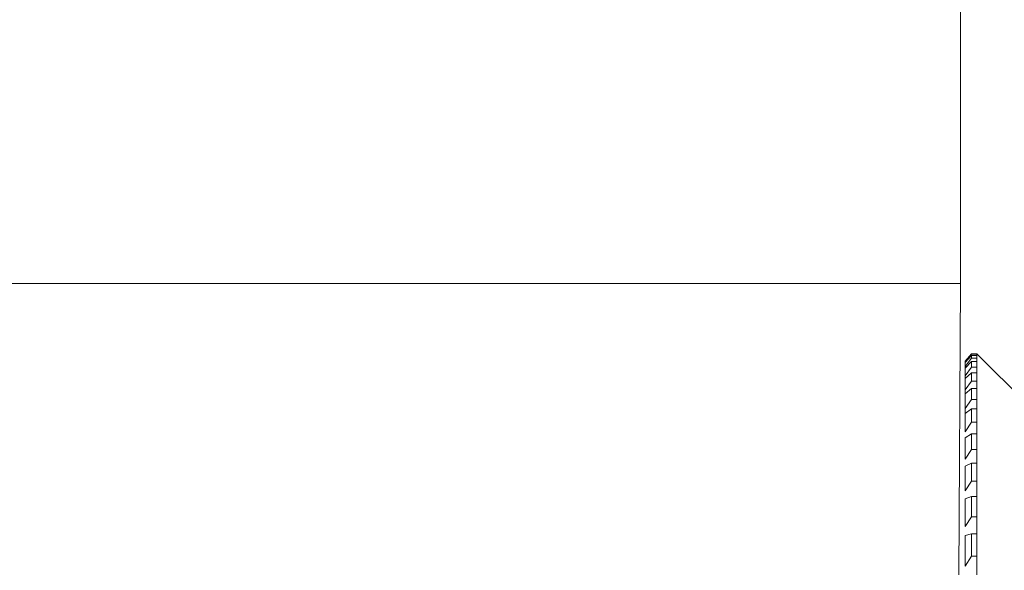
# Model space of a CAD drawing. Extents: x 39 to 180, y -8 to 86.
# Drawn here: x 86 to 87, y 51 to 51 of the extents above; entities that cross this region are included whole.
import ezdxf

# ---------------------------------------------------------------- set-up
doc = ezdxf.new("R2010")
doc.units = 0
doc.header["$LTSCALE"] = 10
doc.header["$MEASUREMENT"] = 0
doc.header["$PDMODE"] = 98
doc.layers.get('DEFPOINTS').update_dxf_attribs({"linetype": 'CONTINUOUS'})
doc.layers.add('DIM', color=1, linetype='CONTINUOUS')
doc.layers.add('RAIL_WD', color=10, linetype='CONTINUOUS')
doc.styles.get("Standard").update_dxf_attribs({"font": 'SIMPLEX.shx', "width": 0.85})
doc.dimstyles.get("Standard").update_dxf_attribs({"dimscale": 16, "dimtxt": 0.09375, "dimasz": 0.09375, "dimexe": 0.0625, "dimexo": 0.0625, "dimgap": 0.0625, "dimtad": 0, "dimtih": 1, "dimtoh": 1, "dimdec": 4, "dimzin": 4, "dimdsep": 46, "dimtxsty": 'Standard', "dimcen": 0.0625, "dimadec": 0, "dimazin": 0, "dimtfac": 1, "dimtdec": 4, "dimtofl": 0, "dimtmove": 0, "dimatfit": 3, "dimfxl": 1, "dimtolj": 1, "dimtzin": 0, "dimarcsym": 0})

# ---------------------------------------------------------------- blocks, each defined once
blk = doc.blocks.new('*D82')
at = {"layer": 'DEFPOINTS', "color": 0, "transparency": 16777216}
for p in [(72.27592, 78.07382), (72.27592, 48), (129.27592, 48)]:
    blk.add_point(p, dxfattribs=at)
at = {"layer": 'DIM', "color": 0, "lineweight": -2, "transparency": 16777216}
for p, q in [((72.27592, 48.75), (72.27592, 78.82382)), ((129.27592, 48.75), (129.27592, 78.82382)), ((74.43217, 78.07382), (92.78777, 78.07382)), ((127.11967, 78.07382), (108.76406, 78.07382))]:
    blk.add_line(p, q, dxfattribs=at)
at = {"layer": 'DIM', "color": 0, "transparency": 16777216}
for points in [[(74.43217, 78.43319), (74.43217, 77.71444), (72.27592, 78.07382)], [(127.11967, 78.43319), (127.11967, 77.71444), (129.27592, 78.07382)]]:
    blk.add_solid(points, dxfattribs=at)
at = {"layer": 'DIM', "color": 0, "transparency": 16777216, "insert": (100.77592, 78.07382), "char_height": 2.16, "attachment_point": 5}
blk.add_mtext('\\A1;(57") O.D.', dxfattribs=at)

msp = doc.modelspace()

# ---------------------------------------------------------------- linework, layer by layer
at = {"layer": 'RAIL_WD', "lineweight": 15}
for p, q in [((87.02592, 51.308), (87.02592, 51.564)), ((84.58592, 51.308), (87.02592, 51.308)), ((87.02592, 51.308), (87.02468, 51.12192)), ((87.03295, 51.26305), (87.02882, 51.2583)), ((87.02882, 51.25796), (87.03295, 51.26285)), ((87.03295, 51.26285), (87.03295, 51.26305)), ((87.03632, 51.26305), (87.03295, 51.26305)), ((87.03295, 51.26285), (87.03632, 51.26285)), ((87.03632, 51.26285), (87.03632, 51.26305)), ((87.16132, 51.13805), (87.03632, 51.26305)), ((87.03632, 51.25095), (87.03632, 51.26285)), ((87.03295, 51.26205), (87.02882, 51.25754)), ((87.02882, 51.255), (87.03295, 51.26017)), ((87.02882, 51.25796), (87.02882, 51.2583)), ((87.02882, 51.2583), (87.02882, 51.25796)), ((87.02882, 51.25754), (87.02882, 51.2583)), ((87.02882, 51.2583), (87.02882, 51.255)), ((87.03295, 51.25803), (87.02882, 51.25387)), ((87.02882, 51.255), (87.02882, 51.25754)), ((87.02882, 51.25387), (87.02882, 51.25754)), ((87.03632, 51.26205), (87.03295, 51.26205)), ((87.03295, 51.26017), (87.03295, 51.26205)), ((87.03295, 51.26017), (87.03632, 51.26017)), ((87.03632, 51.25803), (87.03295, 51.25803)), ((87.03295, 51.25443), (87.03295, 51.25803)), ((87.03632, 51.26205), (87.03632, 51.25095)), ((87.03632, 51.26017), (87.03632, 51.26205)), ((87.03632, 51.25095), (87.03632, 51.26017)), ((87.03632, 51.25803), (87.03632, 51.25095)), ((87.03632, 51.25443), (87.03632, 51.25803)), ((87.02882, 51.24901), (87.03295, 51.25443)), ((87.02882, 51.24901), (87.02882, 51.25387)), ((87.02882, 51.25387), (87.02882, 51.24901)), ((87.03295, 51.25095), (87.02882, 51.24717)), ((87.03295, 51.25443), (87.03632, 51.25443)), ((87.03632, 51.25095), (87.03295, 51.25095)), ((87.03295, 51.24566), (87.03295, 51.25095)), ((87.03632, 51.24087), (87.03632, 51.25443)), ((87.03632, 51.25095), (87.03632, 51.24087)), ((87.03632, 51.24566), (87.03632, 51.25095)), ((87.02882, 51.24717), (87.02882, 51.24901)), ((87.02882, 51.24002), (87.02882, 51.24717)), ((87.02882, 51.24717), (87.02882, 51.24002)), ((87.02882, 51.24002), (87.03295, 51.24566)), ((87.03295, 51.24566), (87.03632, 51.24566)), ((87.03632, 51.23392), (87.03632, 51.24566)), ((87.03295, 51.24087), (87.02882, 51.23749)), ((87.02882, 51.23749), (87.02882, 51.24002)), ((87.03632, 51.24087), (87.03295, 51.24087)), ((87.03295, 51.23392), (87.03295, 51.24087)), ((87.03632, 51.24087), (87.03632, 51.23392)), ((87.03632, 51.23392), (87.03632, 51.24087)), ((87.02882, 51.22808), (87.02882, 51.23749)), ((87.02882, 51.22808), (87.03295, 51.23392)), ((87.03295, 51.23392), (87.03632, 51.23392)), ((87.03632, 51.21927), (87.03632, 51.23392)), ((87.02882, 51.22488), (87.02882, 51.22808)), ((87.03295, 51.22784), (87.02882, 51.22488)), ((87.03632, 51.22784), (87.03295, 51.22784)), ((87.03295, 51.21927), (87.03295, 51.22784)), ((87.03632, 51.22784), (87.03632, 51.21927)), ((87.03632, 51.21927), (87.03632, 51.22784)), ((87.02882, 51.21328), (87.02882, 51.22488)), ((87.02882, 51.21328), (87.03295, 51.21927)), ((87.03295, 51.21927), (87.03632, 51.21927)), ((87.03632, 51.20181), (87.03632, 51.21927)), ((87.03295, 51.21194), (87.02882, 51.20942)), ((87.02882, 51.19571), (87.02882, 51.20942)), ((87.03632, 51.21194), (87.03295, 51.21194)), ((87.03295, 51.20181), (87.03295, 51.21194)), ((87.03632, 51.21194), (87.03632, 51.20181)), ((87.03632, 51.20181), (87.03632, 51.21194)), ((87.02882, 51.19571), (87.03295, 51.20181)), ((87.03295, 51.20181), (87.03632, 51.20181)), ((87.03632, 51.19328), (87.03632, 51.20181)), ((87.03295, 51.19328), (87.02882, 51.19121)), ((87.02882, 51.17547), (87.02882, 51.19121)), ((87.03632, 51.19328), (87.03295, 51.19328)), ((87.03295, 51.18165), (87.03295, 51.19328)), ((87.03632, 51.18165), (87.03632, 51.19328)), ((87.02882, 51.17547), (87.03295, 51.18165)), ((87.03295, 51.18165), (87.03632, 51.18165)), ((87.03632, 51.17196), (87.03632, 51.18165)), ((87.03295, 51.17196), (87.02882, 51.17037)), ((87.02882, 51.15268), (87.02882, 51.17037)), ((87.03632, 51.17196), (87.03295, 51.17196)), ((87.03295, 51.1589), (87.03295, 51.17196)), ((87.03632, 51.1589), (87.03632, 51.17196)), ((87.02882, 51.15268), (87.03295, 51.1589)), ((87.03295, 51.1589), (87.03632, 51.1589)), ((87.03632, 51.14813), (87.03632, 51.1589)), ((87.03295, 51.14813), (87.02882, 51.14701)), ((87.02882, 51.1275), (87.02882, 51.14701)), ((87.03632, 51.14813), (87.03295, 51.14813)), ((87.03295, 51.13372), (87.03295, 51.14813)), ((87.03632, 51.13372), (87.03632, 51.14813)), ((87.02882, 51.1275), (87.03295, 51.13372)), ((87.03295, 51.13372), (87.03632, 51.13372)), ((87.03632, 51.12192), (87.03632, 51.13372))]:
    msp.add_line(p, q, dxfattribs=at)

# ---------------------------------------------------------------- dimensions: what is measured, and where the dimension line sits
at = {"layer": 'DIM'}
dim = msp.add_linear_dim(base=(72.27592, 78.07382), p1=(129.27592, 48), p2=(72.27592, 48), text='(<>) O.D.', dimstyle='Standard', override={"dimscale": 12, "dimtxt": 0.18, "dimasz": 0.179688, "dimgap": 0.09375, "dimlunit": 5, "dimpost": '"', "dimfrac": 2}, dxfattribs=at)
dim.commit()
dim.dimension.update_dxf_attribs({"geometry": '*D82', "text_midpoint": (100.77592, 78.07382), "dimtype": 160})

doc.saveas('drawing.dxf')
